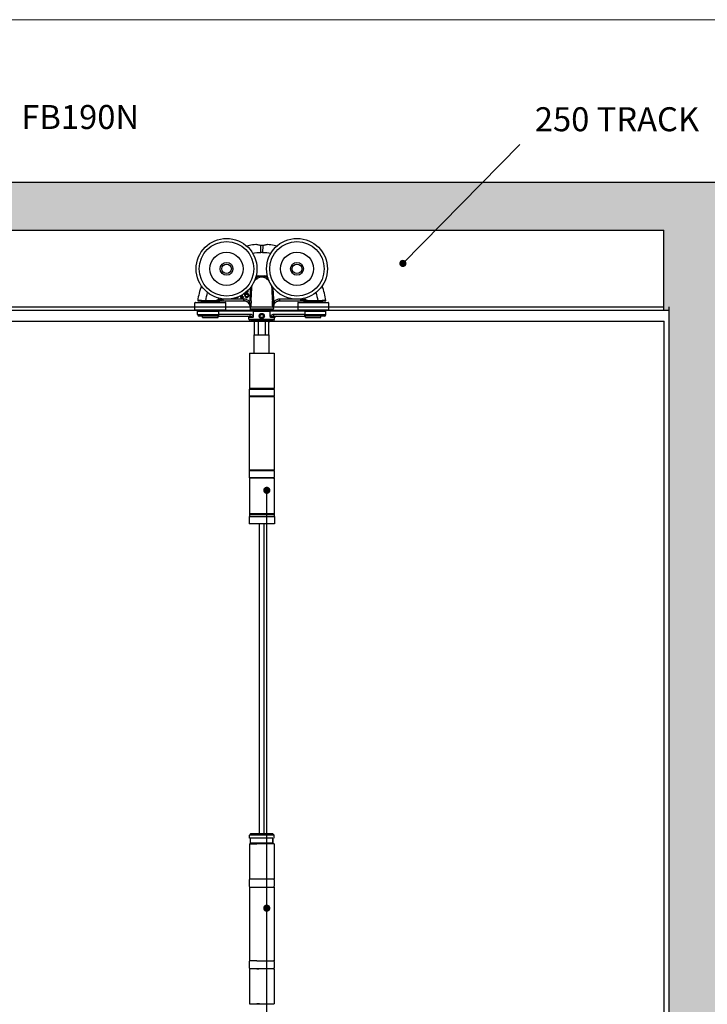
# Model space of a CAD drawing. Units: millimetres. Extents: x 7987 to 11883, y -2267 to 1135.
# Drawn here: x 9422 to 9852, y 520 to 1135 of the extents above; entities that cross this region are included whole.
import ezdxf

# ---------------------------------------------------------------- set-up
doc = ezdxf.new("R2010")
doc.units = ezdxf.units.MM
for name, color, linetype in [('Border', 7, 'Continuous'), ('Dims', 7, 'Continuous'), ('Door', 4, 'Continuous'), ('Gear', 7, 'Continuous'), ('Hatching', 32, 'Continuous'), ('Notes', 7, 'Continuous'), ('Track', 5, 'Continuous')]:
    doc.layers.add(name, color=color, linetype=linetype)
doc.styles.get("Standard").update_dxf_attribs({"font": 'tahoma.ttf'})

# ---------------------------------------------------------------- blocks, each defined once
blk = doc.blocks.new('SF3 Intermediate Hanger Set Side')
at = {"color": 3}
for p, q in [((-0.54, 171.59), (-0.57, 175.91)), ((0.57, 175.91), (0.54, 171.59)), ((-26.1, 142.01), (-25.72, 141.78)), ((-24.21, 141.3), (-24.21, 142.3)), ((-11.18, 142.3), (-24.21, 142.3)), ((-13.32, 143.86), (-13.32, 143.45)), ((-12.59, 143.86), (-13.32, 143.86)), ((-13.32, 143.45), (-11.37, 143.45)), ((-12.59, 144.79), (-12.59, 143.86)), ((-12.08, 143.86), (-12.08, 145.1)), ((-11.37, 143.86), (-12.08, 143.86)), ((-11.37, 143.45), (-11.37, 143.86)), ((-11.18, 141.3), (-11.18, 142.3)), ((-8.47, 146.96), (-8.45, 146.96)), ((-8.45, 146.96), (-8.45, 147.47)), ((11.18, 142.3), (11.18, 141.3)), ((24.21, 142.3), (11.18, 142.3)), ((24.21, 142.3), (24.21, 141.3)), ((25.72, 141.78), (26.1, 142.01)), ((-22.48, 140), (-41.73, 140)), ((-41.73, 135.6), (-41.73, 140)), ((-41.73, 135.6), (-22.48, 135.6)), ((-41.43, 140.3), (-22.77, 140.3)), ((-38.1, 141.3), (-38.1, 140.8)), ((-26.1, 140.8), (-38.1, 140.8)), ((-37.48, 140.8), (-37.48, 140.3)), ((-29.05, 141.4), (-34.95, 141.4)), ((-34.95, 141.3), (-34.95, 141.4)), ((-34.95, 141.3), (-29.05, 141.3)), ((-29.05, 141.3), (-29.05, 141.4)), ((-26.73, 140.8), (-26.73, 140.3)), ((-26.1, 141.3), (-26.1, 140.8)), ((-24.21, 141.3), (-11.18, 141.3)), ((-22.48, 135.6), (-22.48, 140)), ((-8.32, 140.1), (-7.6, 140.8)), ((-7.2, 137.09), (-7.24, 136.35)), ((-7.24, 136.35), (7.24, 136.35)), ((-6.85, 137.09), (-7.2, 137.09)), ((7.2, 137.09), (6.85, 137.09)), ((7.2, 137.09), (7.24, 136.35)), ((7.6, 140.8), (8.32, 140.1)), ((11.18, 141.3), (24.21, 141.3)), ((41.73, 140), (22.47, 140)), ((22.47, 140), (22.47, 135.6)), ((22.47, 135.6), (41.73, 135.6)), ((22.77, 140.3), (41.42, 140.3)), ((26.1, 141.3), (26.1, 140.8)), ((38.1, 140.8), (26.1, 140.8)), ((26.73, 140.8), (26.73, 140.3)), ((29.05, 141.4), (29.05, 141.3)), ((34.95, 141.4), (29.05, 141.4)), ((29.05, 141.3), (34.95, 141.3)), ((34.95, 141.3), (34.95, 141.4)), ((37.48, 140.8), (37.48, 140.3)), ((38.1, 141.3), (38.1, 140.8)), ((41.73, 140), (41.73, 135.6)), ((-22.77, 135.3), (-41.43, 135.3)), ((-40.1, 134.8), (-26.81, 134.8)), ((-40.1, 132.8), (-40.1, 134.8)), ((-40.1, 132.8), (-26.81, 132.8)), ((-27.2, 131.8), (-39.1, 131.8)), ((-38.1, 134.8), (-38.1, 135.3)), ((-36.98, 130.8), (-36.98, 131.8)), ((-36.98, 130.8), (-27.23, 130.8)), ((-27.23, 130.8), (-27.23, 131.8)), ((-27.2, 131.8), (-7.48, 131.8)), ((-26.81, 132.8), (-26.81, 134.8)), ((-5.29, 134.8), (-26.81, 134.8)), ((-7.48, 132.8), (-26.81, 132.8)), ((-26.1, 134.8), (-26.1, 135.3)), ((-8, 129.8), (-8, 130.8)), ((-5.6, 130.8), (-8, 130.8)), ((-8, 129.8), (8, 129.8)), ((-7.48, 132.8), (-7.48, 131.8)), ((6.24, 135.3), (-6.24, 135.3)), ((-6, 134.8), (-6, 135.3)), ((-5.29, 134.8), (5.29, 134.8)), ((-5.29, 134.8), (-5.29, 131.82)), ((-1.16, 131.77), (-0.61, 132.79)), ((-0.56, 130.79), (-1.16, 131.77)), ((-0.61, 132.79), (0.54, 132.81)), ((0.59, 130.81), (-0.56, 130.79)), ((0.54, 132.81), (1.15, 131.83)), ((1.15, 131.83), (0.59, 130.81)), ((5.29, 131.82), (5.29, 134.8)), ((26.81, 134.8), (5.29, 134.8)), ((8, 130.8), (5.6, 130.8)), ((6, 134.8), (6, 135.3)), ((7.48, 131.8), (7.48, 132.8)), ((26.81, 132.8), (7.48, 132.8)), ((7.48, 131.8), (27.2, 131.8)), ((8, 129.8), (8, 130.8)), ((41.42, 135.3), (22.77, 135.3)), ((26.1, 134.8), (26.1, 135.3)), ((26.81, 134.8), (26.81, 132.8)), ((26.81, 134.8), (40.1, 134.8)), ((26.81, 132.8), (40.1, 132.8)), ((39.1, 131.8), (27.2, 131.8)), ((27.23, 130.8), (27.23, 131.8)), ((27.23, 130.8), (36.97, 130.8)), ((36.97, 130.8), (36.97, 131.8)), ((38.1, 134.8), (38.1, 135.3)), ((40.1, 132.8), (40.1, 134.8)), ((7, 128.8), (-7, 128.8)), ((4.5, 128.3), (-4.5, 128.3)), ((-4.5, 120), (-4.5, 128.3)), ((-2.14, 120), (-2.14, 128.3)), ((2.14, 128.3), (2.14, 120)), ((4.5, 120), (4.5, 128.3)), ((-4.7, 120), (4.7, 120)), ((-4.7, 108.5), (-4.7, 120)), ((4.7, 108.5), (4.7, 120)), ((-7.75, 108.5), (7.75, 108.5)), ((-7.75, 108.5), (-7.75, 86.5)), ((7.75, 108.5), (7.75, 86.5)), ((7.75, 86.5), (-7.75, 86.5)), ((-7.9, 81.5), (7.7, 81.5)), ((-7.9, 81.5), (-7.9, 35.5)), ((7.8, 86), (-7.8, 86)), ((-7.8, 86), (-7.8, 82)), ((-7.8, 82), (7.8, 82)), ((7.7, 81.5), (7.7, 35.5)), ((7.8, 86), (7.8, 82)), ((7.7, 35.5), (-7.9, 35.5)), ((7.8, 35), (-7.8, 35)), ((-7.8, 35), (-7.8, 31)), ((-7.8, 31), (7.8, 31)), ((7.8, 35), (7.8, 31)), ((7.75, 30.5), (-7.75, 30.5)), ((-7.75, 30.5), (-7.75, 8.5)), ((7.75, 30.5), (7.75, 8.5)), ((-7.85, 6.5), (7.85, 6.5)), ((-7.85, 6.5), (-7.85, 2)), ((-7.75, 8.5), (7.75, 8.5)), ((-7.73, 8.5), (-7.73, 7.5)), ((7.72, 7.5), (-7.73, 7.5)), ((7.72, 7.5), (-7.73, 7.5)), ((-7.73, 7.5), (-7.73, 6.5)), ((7.72, 8.5), (7.72, 7.5)), ((7.72, 7.5), (7.72, 6.5)), ((7.85, 6.5), (7.85, 2)), ((7.85, 2), (-7.85, 2))]:
    blk.add_line(p, q, dxfattribs=at)
at = {"color": 212, "ltscale": 0.5}
for p, q in [((-6.75, -191.5), (-7.75, -192.5)), ((7.75, -192.5), (-7.75, -192.5)), ((-7.75, -194.5), (-7.75, -192.5)), ((7, -194.5), (-7.75, -194.5)), ((-7, -197.5), (-7, -194.5)), ((-7, -197.5), (-7, -194.5)), ((-6.75, -191.5), (6.75, -191.5)), ((6.75, -191.5), (7.75, -192.5)), ((7, -194.5), (7, -197.5)), ((7, -197.5), (7, -194.5)), ((7.75, -194.5), (7.75, -192.5)), ((-7.75, -198), (-3.17, -198)), ((-7.75, -198), (-7.75, -220)), ((7, -197.5), (-7, -197.5)), ((7.75, -198), (-3.17, -198)), ((7.75, -198), (7.75, -220)), ((-7.8, -220.5), (-7.8, -224.5)), ((7.75, -220), (-7.75, -220)), ((7.8, -220.5), (7.8, -224.5)), ((-7.75, -225), (7.75, -225)), ((-7.75, -225), (-7.75, -271)), ((7.75, -225), (7.75, -271)), ((-7.8, -271.5), (-7.8, -275.5)), ((-3.17, -271), (-7.75, -271)), ((7.75, -276), (-7.75, -276)), ((-7.75, -276), (-7.75, -298)), ((-3.17, -271), (7.75, -271)), ((-3.17, -276), (-1.84, -276)), ((7.75, -276), (7.75, -298)), ((7.8, -271.5), (7.8, -275.5)), ((-7.75, -298), (7.75, -298)), ((-1.4, -298), (-3.17, -298))]:
    blk.add_line(p, q, dxfattribs=at)
at = {"color": 3}
for centre, radius in [((-22, 161.3), 19), ((22, 161.3), 19), ((-22, 161.3), 17), ((22, 161.3), 17), ((-22, 161.3), 10.35), ((22, 161.3), 10.35), ((-22, 161.3), 4), ((-22, 161.3), 3.99), ((-22, 161.3), 3), ((22, 161.3), 4), ((22, 161.3), 3.99), ((22, 161.3), 3), ((-27.33, 142.05), 0.1), ((-0.01, 131.8), 1.57)]:
    blk.add_circle(centre, radius, dxfattribs=at)
for centre, radius, start, end in [((0, 99.1), 72.5, 89.57558, 90.42442), ((-1.8, 127.39), 28.36, 93.39846, 94.14794), ((-1.8, 127.39), 29.39, 89.12811, 93.4297), ((-1.8, 127.39), 29.44, 86.49257, 93.39613), ((1.8, 127.39), 29.44, 86.60387, 93.50743), ((1.8, 127.39), 29.39, 86.5703, 90.87189), ((1.8, 127.39), 28.36, 85.85206, 86.60154), ((-1.8, 127.39), 29.44, 148.16603, 150.13517), ((-1.8, 127.39), 29.39, 148.13246, 150.13517), ((-26.57, 142.3), 1, 270, 328.9566), ((-1.8, 127.39), 28.36, 147.41421, 148.9566), ((-1.8, 127.39), 27.91, 147.04255, 148.9566), ((-1.8, 127.39), 26.91, 146.0518, 146.35732), ((1.8, 127.39), 26.91, 33.64268, 33.9482), ((1.8, 127.39), 27.91, 31.0434, 32.95745), ((1.8, 127.39), 28.36, 31.0434, 32.58579), ((26.57, 142.3), 1, 211.0434, 270), ((1.8, 127.39), 29.39, 29.86483, 31.86754), ((1.8, 127.39), 29.44, 29.86483, 31.83397), ((-41.43, 140), 0.3, 90, 180), ((-41.43, 135.6), 0.3, 180, 270), ((-39.89, 141.4), 0.1, 173.08203, 270), ((-22.77, 140), 0.3, 0, 90), ((-22.77, 135.6), 0.3, 270, 0), ((-11.19, 137.3), 4, 357, 90), ((-6.24, 136.3), 1, 177, 270), ((6.24, 136.3), 1, 270, 3), ((11.19, 137.3), 4, 90, 183), ((22.77, 140), 0.3, 90, 180), ((22.77, 135.6), 0.3, 180, 270), ((39.89, 141.4), 0.1, 270, 6.91797), ((41.42, 140), 0.3, 0, 90), ((41.42, 135.6), 0.3, 270, 0), ((-39.1, 132.8), 1, 180, 270), ((-9, 130.8), 1, 0, 90), ((-7, 129.8), 1, 180, 270), ((7, 129.8), 1, 270, 0), ((9, 130.8), 1, 90, 180), ((39.1, 132.8), 1, 270, 0), ((-4.5, 129.3), 1, 210, 270), ((4.5, 129.3), 1, 270, 330), ((-7.3, 86), 0.5, 90, 180), ((7.3, 86), 0.5, 0, 90), ((-7.3, 82), 0.5, 180, 270), ((7.3, 82), 0.5, 270, 0), ((-7.3, 35), 0.5, 90, 180), ((-7.3, 31), 0.5, 180, 270), ((7.3, 35), 0.5, 0, 90), ((7.3, 31), 0.5, 270, 0)]:
    blk.add_arc(centre, radius, start, end, dxfattribs=at)
at = {"color": 212, "ltscale": 0.5}
for centre, start, end in [((-7.3, -220.5), 90, 180), ((7.3, -220.5), 0, 90), ((-7.3, -224.5), 180, 270), ((7.3, -224.5), 270, 0), ((-7.3, -271.5), 90, 180), ((-7.3, -275.5), 180, 270), ((7.3, -271.5), 0, 90), ((7.3, -275.5), 270, 0)]:
    blk.add_arc(centre, 0.5, start, end, dxfattribs=at)
at = {"color": 3}
for centre, major_axis, ratio, start_param, end_param in [((-3.45, 155.14), (-0.625, 0.781), 0.359259, 4.367971, 5.182377), ((-1.36, 156.22), (-0.246, 0.969), 0.171221, 4.614998, 5.277514), ((1.36, 156.22), (-0.246, -0.969), 0.171221, 4.147264, 4.80978), ((3.45, 155.14), (-0.625, -0.781), 0.359259, 4.242401, 5.056807), ((-26.57, 142.3), (0, -1), 0.495979, 0, 1.280692), ((26.57, 142.3), (0, -1), 0.495979, 5.002493, 6.283185), ((27.33, 142.05), (-0.0867, -0.0498), 0.00001, 4.712389, 5.298734)]:
    blk.add_ellipse(centre, major_axis=major_axis, ratio=ratio, start_param=start_param, end_param=end_param, dxfattribs=at)
for points, knots in [([(-3.61, 176.45), (-5, 176.34), (-6.39, 176.15), (-8.31, 175.78), (-8.87, 175.67), (-9.42, 175.54)], [-4.7648133, -4.7648133, -4.7648133, -4.7648133, -4.4014677, -4.4014677, -4.2546139, -4.2546139, -4.2546139, -4.2546139]), ([(-0.57, 175.91), (-0.74, 175.92), (-0.9, 175.94), (-1.34, 176), (-1.61, 176.05), (-2.28, 176.19), (-2.64, 176.29), (-3.24, 176.43), (-3.46, 176.47), (-3.61, 176.45)], [-0.4215194, -0.4215194, -0.4215194, -0.4215194, -0.3703934, -0.3703934, -0.2824074, -0.2824074, -0.1377955, -0.1377955, 0, 0, 0, 0]), ([(0.57, 175.91), (0.38, 175.89), (0.19, 175.88), (-0.19, 175.88), (-0.38, 175.89), (-0.57, 175.91)], [-0.118539, -0.118539, -0.118539, -0.118539, -0.061256, -0.061256, -0.0039889, -0.0039889, -0.0039889, -0.0039889]), ([(3.61, 176.45), (3.48, 176.47), (3.3, 176.44), (2.8, 176.33), (2.49, 176.25), (1.84, 176.1), (1.53, 176.03), (0.99, 175.95), (0.78, 175.92), (0.57, 175.91)], [-0.4214249, -0.4214249, -0.4214249, -0.4214249, -0.302129, -0.302129, -0.1714676, -0.1714676, -0.064514, -0.064514, 0, 0, 0, 0]), ([(9.42, 175.54), (8.87, 175.67), (8.31, 175.78), (6.39, 176.15), (5, 176.34), (3.61, 176.45)], [-0.7756349, -0.7756349, -0.7756349, -0.7756349, -0.6287811, -0.6287811, -0.2654356, -0.2654356, -0.2654356, -0.2654356]), ([(-4.41, 154.11), (-4.22, 154.19), (-4.02, 154.3), (-3.54, 154.62), (-3.25, 154.84), (-2.97, 155.09)], [-0.2262723, -0.2262723, -0.2262723, -0.2262723, -0.1313807, -0.1313807, 0, 0, 0, 0]), ([(-1.35, 156.77), (-1.81, 156.66), (-2.24, 156.48), (-2.94, 156.09), (-3.22, 155.9), (-3.48, 155.7)], [-0.2453905, -0.2453905, -0.2453905, -0.2453905, -0.1048383, -0.1048383, 0, 0, 0, 0]), ([(-2.97, 155.09), (-2.75, 155.3), (-2.52, 155.49), (-1.92, 155.87), (-1.56, 156.05), (-1.17, 156.17)], [0, 0, 0, 0, 0.1048383, 0.1048383, 0.2453905, 0.2453905, 0.2453905, 0.2453905]), ([(0, 156.74), (-0.11, 156.75), (-0.22, 156.76), (-0.68, 156.77), (-1.02, 156.78), (-1.35, 156.77)], [-0.8691901, -0.8691901, -0.8691901, -0.8691901, -0.8367661, -0.8367661, -0.7325907, -0.7325907, -0.7325907, -0.7325907]), ([(-1.17, 156.17), (-0.89, 156.25), (-0.59, 156.33), (-0.2, 156.36), (-0.1, 156.36), (0, 156.35)], [0.7325907, 0.7325907, 0.7325907, 0.7325907, 0.8367661, 0.8367661, 0.8712582, 0.8712582, 0.8712582, 0.8712582]), ([(1.35, 156.77), (1.02, 156.78), (0.68, 156.77), (0.22, 156.76), (0.11, 156.75), (0, 156.74)], [0.6968397, 0.6968397, 0.6968397, 0.6968397, 0.8010152, 0.8010152, 0.8334392, 0.8334392, 0.8334392, 0.8334392]), ([(0, 156.78), (0, 156.78), (0, 156.78), (0, 156.77), (0, 156.76), (0, 156.75), (0, 156.74), (0, 156.74)], [-0.000141909, -0.000141909, -0.000141909, -0.000141909, 0, 0, 0.002879272, 0.002879272, 0.003309688, 0.003309688, 0.003309688, 0.003309688]), ([(0, 156.74), (0, 156.68), (0, 156.62), (0, 156.49), (0, 156.42), (0, 156.35), (0, 156.35), (0, 156.35)], [0, 0, 0, 0, 0.01985335, 0.01985335, 0.03952428, 0.03952428, 0.03970847, 0.03970847, 0.03970847, 0.03970847]), ([(0, 156.35), (0.1, 156.36), (0.2, 156.36), (0.59, 156.33), (0.89, 156.25), (1.17, 156.17)], [-0.8355073, -0.8355073, -0.8355073, -0.8355073, -0.8010152, -0.8010152, -0.6968397, -0.6968397, -0.6968397, -0.6968397]), ([(1.17, 156.17), (1.55, 156.06), (1.91, 155.88), (2.5, 155.5), (2.75, 155.3), (2.97, 155.09)], [-0.2452579, -0.2452579, -0.2452579, -0.2452579, -0.1075454, -0.1075454, 0, 0, 0, 0]), ([(3.48, 155.7), (3.22, 155.91), (2.93, 156.1), (2.23, 156.49), (1.8, 156.66), (1.35, 156.77)], [0, 0, 0, 0, 0.1075454, 0.1075454, 0.2452579, 0.2452579, 0.2452579, 0.2452579]), ([(2.97, 155.09), (3.15, 154.93), (3.33, 154.78), (3.8, 154.44), (4.07, 154.27), (4.37, 154.13), (4.39, 154.12), (4.41, 154.11)], [-0.2962322, -0.2962322, -0.2962322, -0.2962322, -0.2123206, -0.2123206, -0.0816618, -0.0816618, -0.0699599, -0.0699599, -0.0699599, -0.0699599]), ([(-7.12, 149.48), (-7.13, 149.32), (-7.14, 149.16), (-7.15, 149), (-7.23, 147.56), (-7.31, 146.12), (-7.45, 143.55), (-7.51, 142.43), (-7.58, 141.3)], [0.818133, 0.818133, 0.818133, 0.818133, 0.866261, 0.866261, 0.866261, 1.2993915, 1.2993915, 1.6376115, 1.6376115, 1.6376115, 1.6376115]), ([(-6.62, 141.3), (-6.56, 142.41), (-6.5, 143.52), (-6.36, 146.07), (-6.29, 147.51), (-6.21, 148.95), (-6.17, 149.6), (-6.14, 150.25), (-6.1, 150.9)], [-1.63237, -1.63237, -1.63237, -1.63237, -1.2993915, -1.2993915, -0.866261, -0.866261, -0.866261, -0.6710056, -0.6710056, -0.6710056, -0.6710056]), ([(6.1, 150.9), (6.14, 150.25), (6.17, 149.6), (6.21, 148.95), (6.29, 147.51), (6.36, 146.07), (6.5, 143.52), (6.56, 142.41), (6.62, 141.3)], [-1.0615517, -1.0615517, -1.0615517, -1.0615517, -0.8662786, -0.8662786, -0.8662786, -0.4331393, -0.4331393, -0.1001873, -0.1001873, -0.1001873, -0.1001873]), ([(7.58, 141.3), (7.51, 142.43), (7.45, 143.55), (7.31, 146.12), (7.23, 147.56), (7.15, 149), (7.14, 149.16), (7.13, 149.32), (7.12, 149.48)], [0.0949457, 0.0949457, 0.0949457, 0.0949457, 0.4331393, 0.4331393, 0.8662786, 0.8662786, 0.8662786, 0.9144242, 0.9144242, 0.9144242, 0.9144242]), ([(-27.33, 142.05), (-27.39, 141.94), (-27.49, 141.86), (-27.71, 141.7), (-27.85, 141.63), (-28.33, 141.45), (-28.7, 141.4), (-29.05, 141.4)], [0, 0, 0, 0, 0.0368993, 0.0368993, 0.0828677, 0.0828677, 0.1902133, 0.1902133, 0.1902133, 0.1902133]), ([(-29.05, 141.3), (-28.69, 141.3), (-28.31, 141.36), (-27.82, 141.55), (-27.67, 141.63), (-27.44, 141.81), (-27.35, 141.91), (-27.29, 142.02)], [-0.1902133, -0.1902133, -0.1902133, -0.1902133, -0.0828677, -0.0828677, -0.0368993, -0.0368993, 0, 0, 0, 0]), ([(-26.1, 142.01), (-26.46, 142.02), (-26.82, 142.02), (-27.21, 142.02), (-27.25, 142.02), (-27.29, 142.02)], [-0.5003023, -0.5003023, -0.5003023, -0.5003023, -0.3752267, -0.3752267, -0.3625639, -0.3625639, -0.3625639, -0.3625639]), ([(-24.21, 142.3), (-24.39, 142.23), (-24.58, 142.17), (-25.04, 142.01), (-25.3, 141.92), (-25.63, 141.81), (-25.72, 141.78), (-25.72, 141.78)], [-0.3420752, -0.3420752, -0.3420752, -0.3420752, -0.2555039, -0.2555039, -0.11699, -0.11699, 0, 0, 0, 0]), ([(-15.58, 143.37), (-15.46, 143.37), (-15.35, 143.38), (-15.14, 143.42), (-15.04, 143.45), (-14.81, 143.55), (-14.69, 143.63), (-14.59, 143.74)], [-0.1086269, -0.1086269, -0.1086269, -0.1086269, -0.0751641, -0.0751641, -0.0444509, -0.0444509, 0, 0, 0, 0]), ([(-7.6, 140.8), (-7.83, 141.03), (-8.08, 141.24), (-8.78, 141.72), (-9.25, 141.94), (-10.21, 142.23), (-10.7, 142.3), (-11.18, 142.3)], [0, 0, 0, 0, 0.0969588, 0.0969588, 0.2520929, 0.2520929, 0.3967073, 0.3967073, 0.3967073, 0.3967073]), ([(-10.7, 145.21), (-10.7, 145), (-10.68, 144.79), (-10.61, 144.37), (-10.55, 144.21), (-10.44, 143.97), (-10.36, 143.84), (-10.26, 143.73)], [-0.1134647, -0.1134647, -0.1134647, -0.1134647, -0.0809208, -0.0809208, -0.0451447, -0.0451447, 0, 0, 0, 0]), ([(-10.26, 143.73), (-10.2, 143.67), (-10.14, 143.62), (-10.01, 143.53), (-9.94, 143.49), (-9.76, 143.42), (-9.6, 143.37), (-9.37, 143.37)], [-0.1630356, -0.1630356, -0.1630356, -0.1630356, -0.1150741, -0.1150741, -0.0678642, -0.0678642, 0, 0, 0, 0]), ([(-10.16, 145.09), (-10.16, 145.17), (-10.15, 145.21), (-10.15, 145.27), (-10.15, 145.3), (-10.15, 145.34)], [-0.01572229, -0.01572229, -0.01572229, -0.01572229, -0.01135209, -0.01135209, 0, 0, 0, 0]), ([(-9.87, 144.03), (-9.92, 144.08), (-9.95, 144.14), (-10.03, 144.28), (-10.06, 144.37), (-10.14, 144.61), (-10.16, 144.85), (-10.16, 145.09)], [-0.1005085, -0.1005085, -0.1005085, -0.1005085, -0.0882685, -0.0882685, -0.070335, -0.070335, 0, 0, 0, 0]), ([(-10.15, 145.73), (-10.13, 145.96), (-10.08, 146.2), (-9.91, 146.57), (-9.83, 146.68), (-9.65, 146.86), (-9.54, 146.93), (-9.28, 147.04), (-9.13, 147.06), (-8.98, 147.06)], [-0.1690883, -0.1690883, -0.1690883, -0.1690883, -0.1215709, -0.1215709, -0.0848714, -0.0848714, -0.0457651, -0.0457651, 0, 0, 0, 0]), ([(-9.31, 146.01), (-9.46, 146.01), (-9.61, 145.99), (-9.82, 145.91), (-9.97, 145.85), (-10.15, 145.73)], [-0.2014075, -0.2014075, -0.2014075, -0.2014075, -0.0659893, -0.0659893, 0, 0, 0, 0]), ([(-10.15, 145.34), (-10, 145.44), (-9.87, 145.48), (-9.68, 145.54), (-9.56, 145.56), (-9.43, 145.56)], [-0.06161135, -0.06161135, -0.06161135, -0.06161135, -0.03735314, -0.03735314, 0, 0, 0, 0]), ([(-9.37, 143.81), (-9.42, 143.81), (-9.47, 143.81), (-9.56, 143.83), (-9.61, 143.84), (-9.74, 143.91), (-9.81, 143.97), (-9.87, 144.03)], [-0.06774604, -0.06774604, -0.06774604, -0.06774604, -0.04384506, -0.04384506, -0.02633821, -0.02633821, 0, 0, 0, 0]), ([(-9.43, 145.56), (-9.3, 145.56), (-9.19, 145.54), (-9.05, 145.51), (-8.98, 145.47), (-8.92, 145.42)], [-0.04446036, -0.04446036, -0.04446036, -0.04446036, -0.0230431, -0.0230431, 0, 0, 0, 0]), ([(-8.65, 144.73), (-8.65, 144.55), (-8.67, 144.37), (-8.77, 144.15), (-8.81, 144.07), (-8.95, 143.93), (-9.02, 143.89), (-9.18, 143.82), (-9.28, 143.81), (-9.37, 143.81)], [-0.1467772, -0.1467772, -0.1467772, -0.1467772, -0.0854029, -0.0854029, -0.0537683, -0.0537683, -0.0287868, -0.0287868, 0, 0, 0, 0]), ([(-9.37, 143.37), (-9.29, 143.37), (-9.2, 143.38), (-9.04, 143.41), (-8.96, 143.43), (-8.76, 143.51), (-8.62, 143.6), (-8.48, 143.74)], [-0.1426515, -0.1426515, -0.1426515, -0.1426515, -0.1010493, -0.1010493, -0.0614636, -0.0614636, 0, 0, 0, 0]), ([(-8.54, 145.77), (-8.65, 145.85), (-8.77, 145.92), (-8.98, 145.98), (-9.11, 146.01), (-9.31, 146.01)], [-0.1707105, -0.1707105, -0.1707105, -0.1707105, -0.0619513, -0.0619513, 0, 0, 0, 0]), ([(-8.98, 147.06), (-8.83, 147.06), (-8.73, 147.04), (-8.61, 147.01), (-8.53, 146.99), (-8.47, 146.96)], [-0.03050811, -0.03050811, -0.03050811, -0.03050811, -0.01958163, -0.01958163, 0, 0, 0, 0]), ([(-8.92, 145.42), (-8.87, 145.39), (-8.83, 145.34), (-8.76, 145.24), (-8.73, 145.18), (-8.67, 145.02), (-8.65, 144.87), (-8.65, 144.73)], [-0.07160542, -0.07160542, -0.07160542, -0.07160542, -0.05894611, -0.05894611, -0.04388156, -0.04388156, 0, 0, 0, 0]), ([(-8.45, 147.47), (-8.52, 147.49), (-8.59, 147.51), (-8.7, 147.52), (-8.78, 147.53), (-8.9, 147.53)], [-0.09697438, -0.09697438, -0.09697438, -0.09697438, -0.03712912, -0.03712912, 0, 0, 0, 0]), ([(-8.1, 144.75), (-8.1, 144.88), (-8.12, 145.02), (-8.18, 145.31), (-8.24, 145.42), (-8.34, 145.59), (-8.43, 145.69), (-8.54, 145.77)], [-0.07647341, -0.07647341, -0.07647341, -0.07647341, -0.06048285, -0.06048285, -0.0402883, -0.0402883, 0, 0, 0, 0]), ([(-8.48, 143.74), (-8.42, 143.8), (-8.37, 143.87), (-8.28, 144.02), (-8.24, 144.1), (-8.17, 144.28), (-8.1, 144.47), (-8.1, 144.75)], [-0.2161196, -0.2161196, -0.2161196, -0.2161196, -0.1519518, -0.1519518, -0.0834255, -0.0834255, 0, 0, 0, 0]), ([(11.18, 142.3), (10.7, 142.3), (10.21, 142.23), (9.25, 141.94), (8.78, 141.72), (8.08, 141.24), (7.83, 141.03), (7.6, 140.8)], [0, 0, 0, 0, 0.1446144, 0.1446144, 0.2997484, 0.2997484, 0.3967073, 0.3967073, 0.3967073, 0.3967073]), ([(25.72, 141.78), (25.72, 141.78), (25.66, 141.8), (25.44, 141.88), (25.27, 141.93), (24.91, 142.05), (24.74, 142.11), (24.44, 142.22), (24.32, 142.26), (24.21, 142.3)], [-0.3420752, -0.3420752, -0.3420752, -0.3420752, -0.2466902, -0.2466902, -0.1401139, -0.1401139, -0.05389, -0.05389, 0, 0, 0, 0]), ([(27.29, 142.02), (27.25, 142.02), (27.21, 142.02), (26.82, 142.02), (26.46, 142.02), (26.1, 142.01)], [-0.1377384, -0.1377384, -0.1377384, -0.1377384, -0.1250756, -0.1250756, 0, 0, 0, 0]), ([(27.29, 142.02), (27.31, 141.98), (27.33, 141.94), (27.41, 141.85), (27.46, 141.8), (27.57, 141.71), (27.62, 141.67), (27.76, 141.58), (27.85, 141.54), (28.02, 141.47), (28.1, 141.44), (28.3, 141.39), (28.42, 141.36), (28.72, 141.31), (28.89, 141.3), (29.05, 141.3)], [-0.1904609, -0.1904609, -0.1904609, -0.1904609, -0.1775167, -0.1775167, -0.1568059, -0.1568059, -0.138178, -0.138178, -0.1098137, -0.1098137, -0.0862252, -0.0862252, -0.0489175, -0.0489175, 0, 0, 0, 0]), ([(29.05, 141.4), (28.89, 141.4), (28.73, 141.41), (28.44, 141.45), (28.32, 141.48), (28.12, 141.53), (28.05, 141.55), (27.89, 141.62), (27.8, 141.66), (27.66, 141.73), (27.61, 141.77), (27.51, 141.85), (27.45, 141.89), (27.38, 141.98), (27.35, 142.01), (27.33, 142.05)], [0, 0, 0, 0, 0.0489175, 0.0489175, 0.0862252, 0.0862252, 0.1098137, 0.1098137, 0.138178, 0.138178, 0.1568059, 0.1568059, 0.1775167, 0.1775167, 0.1904609, 0.1904609, 0.1904609, 0.1904609]), ([(-34.95, 141.4), (-35.46, 141.4), (-35.97, 141.4), (-37.24, 141.41), (-37.97, 141.41), (-38.99, 141.41), (-39.35, 141.41), (-39.85, 141.41), (-39.99, 141.41), (-39.99, 141.41)], [-0.768021, -0.768021, -0.768021, -0.768021, -0.6182521, -0.6182521, -0.378622, -0.378622, -0.1932924, -0.1932924, 0, 0, 0, 0]), ([(-39.89, 141.3), (-39.89, 141.3), (-39.75, 141.3), (-39.26, 141.3), (-38.91, 141.3), (-37.91, 141.3), (-37.2, 141.3), (-35.95, 141.3), (-35.45, 141.3), (-34.95, 141.3)], [0, 0, 0, 0, 0.1932924, 0.1932924, 0.378622, 0.378622, 0.6182521, 0.6182521, 0.768021, 0.768021, 0.768021, 0.768021]), ([(-29.05, 141.3), (-28.95, 141.3), (-28.84, 141.3), (-28.74, 141.3), (-28.38, 141.3), (-28.02, 141.3), (-27.3, 141.3), (-26.93, 141.3), (-26.57, 141.3)], [0.2136096, 0.2136096, 0.2136096, 0.2136096, 0.2501511, 0.2501511, 0.2501511, 0.3752267, 0.3752267, 0.5003023, 0.5003023, 0.5003023, 0.5003023]), ([(-26.31, 141.3), (-26.33, 141.3), (-26.36, 141.3), (-26.4, 141.3), (-26.42, 141.3), (-26.46, 141.3), (-26.48, 141.3), (-26.52, 141.3), (-26.54, 141.3), (-26.56, 141.3)], [0, 0, 0, 0, 0.02394807, 0.02394807, 0.04123707, 0.04123707, 0.0586131, 0.0586131, 0.0755538, 0.0755538, 0.0755538, 0.0755538]), ([(-26.31, 141.3), (-26.28, 141.3), (-26.24, 141.3), (-25.91, 141.3), (-25.51, 141.3), (-24.79, 141.3), (-24.49, 141.3), (-24.21, 141.3)], [0.0959581, 0.0959581, 0.0959581, 0.0959581, 0.11699, 0.11699, 0.2555039, 0.2555039, 0.3420752, 0.3420752, 0.3420752, 0.3420752]), ([(-11.18, 141.3), (-10.79, 141.3), (-10.41, 141.24), (-9.64, 141.02), (-9.26, 140.84), (-8.7, 140.45), (-8.5, 140.28), (-8.32, 140.1)], [-0.3967073, -0.3967073, -0.3967073, -0.3967073, -0.2520929, -0.2520929, -0.0969588, -0.0969588, 0, 0, 0, 0]), ([(-8.32, 140.1), (-8.09, 139.87), (-7.88, 139.61), (-7.57, 139.12), (-7.45, 138.89), (-7.34, 138.66), (-7.23, 138.4), (-7.13, 138.14), (-6.97, 137.62), (-6.9, 137.35), (-6.85, 137.09)], [0, 0, 0, 0, 0.1220368, 0.1220368, 0.2226174, 0.2226174, 0.2226174, 0.3339262, 0.3339262, 0.4452349, 0.4452349, 0.4452349, 0.4452349]), ([(-6.85, 137.09), (-6.86, 137.42), (-6.88, 137.74), (-6.95, 138.39), (-7, 138.71), (-7.06, 139.03), (-7.11, 139.32), (-7.18, 139.6), (-7.35, 140.2), (-7.47, 140.52), (-7.6, 140.8)], [-0.4452349, -0.4452349, -0.4452349, -0.4452349, -0.3339262, -0.3339262, -0.2226174, -0.2226174, -0.2226174, -0.1220368, -0.1220368, 0, 0, 0, 0]), ([(-6.62, 141.3), (-6.64, 140.97), (-6.66, 140.63), (-6.68, 140.3), (-6.7, 139.99), (-6.71, 139.68), (-6.75, 139.06), (-6.76, 138.75), (-6.78, 138.44), (-6.8, 137.99), (-6.83, 137.54), (-6.85, 137.09)], [1.63237, 1.63237, 1.63237, 1.63237, 1.732522, 1.732522, 1.732522, 1.8257076, 1.8257076, 1.9188932, 1.9188932, 1.9188932, 2.0539431, 2.0539431, 2.0539431, 2.0539431]), ([(6.85, 137.09), (6.83, 137.54), (6.8, 137.99), (6.78, 138.44), (6.76, 138.75), (6.75, 139.06), (6.71, 139.68), (6.7, 139.99), (6.68, 140.3), (6.66, 140.63), (6.64, 140.97), (6.62, 141.3)], [-0.3213858, -0.3213858, -0.3213858, -0.3213858, -0.1863325, -0.1863325, -0.1863325, -0.0931663, -0.0931663, 0, 0, 0, 0.1001873, 0.1001873, 0.1001873, 0.1001873]), ([(7.6, 140.8), (7.47, 140.52), (7.35, 140.2), (7.18, 139.6), (7.11, 139.32), (7.06, 139.03), (7, 138.71), (6.95, 138.39), (6.88, 137.74), (6.86, 137.42), (6.85, 137.09)], [-0.4441345, -0.4441345, -0.4441345, -0.4441345, -0.3220977, -0.3220977, -0.2215171, -0.2215171, -0.2215171, -0.1102083, -0.1102083, 0.0011004, 0.0011004, 0.0011004, 0.0011004]), ([(6.85, 137.09), (6.9, 137.35), (6.97, 137.62), (7.13, 138.14), (7.23, 138.4), (7.34, 138.66), (7.45, 138.89), (7.57, 139.12), (7.88, 139.61), (8.09, 139.87), (8.32, 140.1)], [-0.0011004, -0.0011004, -0.0011004, -0.0011004, 0.1102083, 0.1102083, 0.2215171, 0.2215171, 0.2215171, 0.3220977, 0.3220977, 0.4441345, 0.4441345, 0.4441345, 0.4441345]), ([(8.32, 140.1), (8.5, 140.28), (8.7, 140.45), (9.26, 140.84), (9.64, 141.02), (10.41, 141.24), (10.79, 141.3), (11.18, 141.3)], [-0.3967073, -0.3967073, -0.3967073, -0.3967073, -0.2997484, -0.2997484, -0.1446144, -0.1446144, 0, 0, 0, 0]), ([(24.21, 141.3), (24.38, 141.3), (24.57, 141.3), (25.03, 141.3), (25.3, 141.3), (25.86, 141.3), (26.13, 141.3), (26.31, 141.3)], [0, 0, 0, 0, 0.05389, 0.05389, 0.1401139, 0.1401139, 0.2461171, 0.2461171, 0.2461171, 0.2461171]), ([(26.56, 141.3), (26.53, 141.3), (26.51, 141.3), (26.46, 141.3), (26.44, 141.3), (26.4, 141.3), (26.38, 141.3), (26.35, 141.3), (26.33, 141.3), (26.31, 141.3)], [0, 0, 0, 0, 0.02159426, 0.02159426, 0.03846928, 0.03846928, 0.05686429, 0.05686429, 0.07556321, 0.07556321, 0.07556321, 0.07556321]), ([(26.57, 141.3), (26.93, 141.3), (27.3, 141.3), (28.02, 141.3), (28.38, 141.3), (28.74, 141.3), (28.84, 141.3), (28.95, 141.3), (29.05, 141.3)], [0, 0, 0, 0, 0.1250756, 0.1250756, 0.2501511, 0.2501511, 0.2501511, 0.2866927, 0.2866927, 0.2866927, 0.2866927]), ([(39.99, 141.41), (39.99, 141.41), (39.91, 141.41), (39.52, 141.41), (39.1, 141.41), (38.09, 141.41), (37.54, 141.41), (36.32, 141.4), (35.63, 141.4), (34.95, 141.4)], [-0.7690453, -0.7690453, -0.7690453, -0.7690453, -0.6231155, -0.6231155, -0.3896279, -0.3896279, -0.2012372, -0.2012372, 0, 0, 0, 0]), ([(34.95, 141.3), (35.62, 141.3), (36.29, 141.3), (37.48, 141.3), (38.02, 141.3), (39.02, 141.3), (39.43, 141.3), (39.81, 141.3), (39.89, 141.3), (39.89, 141.3)], [0, 0, 0, 0, 0.2012372, 0.2012372, 0.3896279, 0.3896279, 0.6231155, 0.6231155, 0.7690453, 0.7690453, 0.7690453, 0.7690453]), ([(-27.2, 131.8), (-27.2, 131.8), (-27.2, 131.8), (-27.17, 131.8), (-27.14, 131.81), (-27.08, 131.84), (-27.05, 131.87), (-26.98, 131.96), (-26.94, 132.03), (-26.88, 132.22), (-26.85, 132.33), (-26.82, 132.56), (-26.81, 132.68), (-26.81, 132.8)], [-0.1632327, -0.1632327, -0.1632327, -0.1632327, -0.1627469, -0.1627469, -0.138798, -0.138798, -0.1150509, -0.1150509, -0.0745609, -0.0745609, -0.0366845, -0.0366845, 0, 0, 0, 0]), ([(-5.29, 131.82), (-5.34, 131.87), (-5.38, 131.93), (-5.76, 132.31), (-6.18, 132.54), (-6.9, 132.76), (-7.19, 132.8), (-7.48, 132.8)], [1.6101522, 1.6101522, 1.6101522, 1.6101522, 1.6306695, 1.6306695, 1.7695267, 1.7695267, 1.8563124, 1.8563124, 1.8563124, 1.8563124]), ([(-7.48, 131.8), (-7.29, 131.8), (-7.1, 131.78), (-6.9, 131.74), (-6.59, 131.67), (-6.28, 131.55), (-6.03, 131.39), (-5.78, 131.23), (-5.6, 131.02), (-5.6, 130.8)], [-1.8563124, -1.8563124, -1.8563124, -1.8563124, -1.7695267, -1.7695267, -1.7695267, -1.6306695, -1.6306695, -1.6306695, -1.499276, -1.499276, -1.499276, -1.499276]), ([(-5.29, 131.82), (-5.29, 131.75), (-5.3, 131.67), (-5.32, 131.44), (-5.36, 131.28), (-5.47, 130.99), (-5.54, 130.88), (-5.6, 130.8), (-5.6, 130.8), (-5.6, 130.8)], [0, 0, 0, 0, 0.0222873, 0.0222873, 0.0711247, 0.0711247, 0.1214294, 0.1214294, 0.1221395, 0.1221395, 0.1221395, 0.1221395]), ([(0, 130.18), (0, 130.18), (-0.01, 130.18), (-0.21, 130.18), (-0.43, 130.22), (-0.83, 130.39), (-1.01, 130.51), (-1.3, 130.8), (-1.42, 130.98), (-1.59, 131.38), (-1.63, 131.6), (-1.63, 132), (-1.59, 132.22), (-1.42, 132.62), (-1.3, 132.8), (-1.01, 133.09), (-0.83, 133.21), (-0.43, 133.38), (-0.21, 133.42), (-0.01, 133.42), (0, 133.42), (0, 133.42)], [0.2441241, 0.2441241, 0.2441241, 0.2441241, 0.2449634, 0.2449634, 0.3062104, 0.3062104, 0.3674575, 0.3674575, 0.4287036, 0.4287036, 0.4899497, 0.4899497, 0.5511958, 0.5511958, 0.6124419, 0.6124419, 0.673689, 0.673689, 0.734936, 0.734936, 0.7357753, 0.7357753, 0.7357753, 0.7357753]), ([(0, 133.42), (0.2, 133.42), (0.42, 133.38), (0.81, 133.21), (0.99, 133.09), (1.28, 132.8), (1.41, 132.62), (1.57, 132.22), (1.61, 132), (1.61, 131.8), (1.61, 131.6), (1.57, 131.38), (1.41, 130.98), (1.28, 130.8), (0.99, 130.51), (0.81, 130.39), (0.42, 130.22), (0.2, 130.18), (0, 130.18)], [0.7357753, 0.7357753, 0.7357753, 0.7357753, 0.7961728, 0.7961728, 0.8574096, 0.8574096, 0.9186545, 0.9186545, 0.9798994, 0.9798994, 0.9798994, 1.0411443, 1.0411443, 1.1023892, 1.1023892, 1.163626, 1.163626, 1.2240234, 1.2240234, 1.2240234, 1.2240234]), ([(7.48, 132.8), (7.3, 132.8), (7.11, 132.78), (6.63, 132.69), (6.35, 132.59), (5.78, 132.29), (5.51, 132.08), (5.29, 131.82)], [1.3906489, 1.3906489, 1.3906489, 1.3906489, 1.4464224, 1.4464224, 1.53566, 1.53566, 1.6368091, 1.6368091, 1.6368091, 1.6368091]), ([(5.6, 130.8), (5.6, 130.8), (5.6, 130.8), (5.55, 130.87), (5.5, 130.94), (5.42, 131.1), (5.39, 131.19), (5.32, 131.45), (5.29, 131.64), (5.29, 131.82)], [-0.0004891, -0.0004891, -0.0004891, -0.0004891, 0, 0, 0.0284178, 0.0284178, 0.0579798, 0.0579798, 0.1138443, 0.1138443, 0.1138443, 0.1138443]), ([(5.6, 130.8), (5.6, 130.98), (5.72, 131.15), (5.89, 131.29), (6.06, 131.43), (6.28, 131.54), (6.52, 131.63), (6.71, 131.7), (6.91, 131.75), (7.11, 131.77), (7.24, 131.79), (7.36, 131.8), (7.48, 131.8)], [-1.7476853, -1.7476853, -1.7476853, -1.7476853, -1.64238, -1.64238, -1.64238, -1.53566, -1.53566, -1.53566, -1.4464224, -1.4464224, -1.4464224, -1.3906489, -1.3906489, -1.3906489, -1.3906489]), ([(27.2, 131.8), (27.2, 131.8), (27.2, 131.8), (27.17, 131.8), (27.14, 131.81), (27.08, 131.84), (27.05, 131.87), (26.98, 131.96), (26.94, 132.03), (26.88, 132.22), (26.85, 132.33), (26.82, 132.56), (26.81, 132.68), (26.81, 132.8)], [-0.0004871, -0.0004871, -0.0004871, -0.0004871, 0, 0, 0.02401, 0.02401, 0.0478177, 0.0478177, 0.088411, 0.088411, 0.1263841, 0.1263841, 0.1631622, 0.1631622, 0.1631622, 0.1631622])]:
    blk.add_open_spline(points, degree=3, knots=knots, dxfattribs=at)
for points in [[(-5.76, 171.16), (-4.03, 171.44), (-2.28, 171.58), (-0.54, 171.59)], [(0.54, 171.59), (2.28, 171.58), (4.03, 171.44), (5.76, 171.16)], [(-3.48, 155.7), (-3.62, 155.64), (-3.76, 155.59), (-3.89, 155.54)], [(3.9, 155.54), (3.76, 155.59), (3.62, 155.64), (3.48, 155.7)], [(-37.73, 150.63), (-38.84, 147.65), (-39.61, 144.55), (-39.99, 141.41)], [(39.99, 141.41), (39.61, 144.55), (38.84, 147.65), (37.73, 150.63)], [(-34.95, 141.4), (-34.71, 143.1), (-34.34, 144.79), (-33.86, 146.44)], [(-15.71, 143.37), (-15.67, 143.37), (-15.62, 143.37), (-15.58, 143.37)], [(-14.59, 143.74), (-14.56, 143.77), (-14.53, 143.81), (-14.5, 143.84)], [(-10.6, 146.1), (-10.65, 145.89), (-10.7, 145.61), (-10.7, 145.21)], [(-8.9, 147.53), (-8.91, 147.53), (-8.91, 147.53), (-8.91, 147.53)], [(33.86, 146.44), (34.34, 144.79), (34.71, 143.1), (34.95, 141.4)], [(-7.58, 141.3), (-7.58, 141.13), (-7.59, 140.97), (-7.6, 140.8)], [(7.6, 140.8), (7.59, 140.97), (7.58, 141.13), (7.58, 141.3)]]:
    blk.add_open_spline(points, degree=3, dxfattribs=at)

msp = doc.modelspace()

# ---------------------------------------------------------------- hatches: boundary and pattern name
at = {"layer": 'Dims'}
h = msp.add_hatch(dxfattribs=at)
h.set_pattern_fill('GOST_WOOD', color=32, scale=2)
h.paths.add_polyline_path([(8826.71, 1033.86), (8522.86, 1033.86), (8522.86, 875.49), (8556.86, 875.49), (8556.86, 952.86), (8562.86, 952.86), (8562.86, 953.86), (8562.86, 1003.86), (8836.11, 1003.86)])
h.paths.add_polyline_path([(9196.41, 1033.86), (8826.71, 1033.86), (8836.11, 1003.86), (9204.92, 1003.86)])
h.paths.add_polyline_path([(9409.23, 1033.86), (9196.41, 1033.86), (9204.92, 1003.86), (9396.41, 1003.86)])
h.paths.add_polyline_path([(9711.32, 1033.86), (9409.23, 1033.86), (9396.41, 1003.86), (9681.86, 1003.86)])
h.paths.add_polyline_path([(9864.46, 1033.86), (9711.32, 1033.86), (9681.86, 1003.86), (9824.46, 1003.86), (9824.46, 953.86), (9827.46, 953.86), (9827.46, 185.86), (9824.46, 185.86), (9824.46, 166.86), (9705.3, 166.86), (9709.24, 155.86), (9864.46, 155.86)])
h.paths.add_polyline_path([(9705.3, 166.86), (9631.9, 166.86), (9633.97, 155.86), (9709.24, 155.86)])
h.paths.add_polyline_path([(9631.9, 166.86), (9421.83, 166.86), (9430.71, 155.86), (9633.97, 155.86)])
h.paths.add_polyline_path([(9421.83, 166.86), (9363.2, 166.86), (9363.2, 155.86), (9430.71, 155.86)])
h.paths.add_polyline_path([(9363.2, 166.86), (9127, 166.86), (9129.07, 155.86), (9363.2, 155.86)])
h.paths.add_polyline_path([(9349.61, 165.45), (9349.61, 166.86), (9127, 166.86), (9129.07, 155.86), (9363.2, 155.86), (9363.2, 156.95), (9358.11, 156.95, -0.414214)])
h.paths.add_polyline_path([(8556.86, 251), (8522.86, 251), (8522.86, 155.86), (8769.02, 155.86), (8776.69, 166.86), (8562.86, 166.86), (8562.86, 184.86), (8556.86, 184.86)])
h.paths.add_polyline_path([(9127, 166.86), (8776.69, 166.86), (8769.02, 155.86), (9129.07, 155.86)])
h.paths.add_polyline_path([(8556.86, 581.43), (8522.86, 581.43), (8522.86, 251), (8556.86, 251)])
h.paths.add_polyline_path([(8556.86, 875.49), (8522.86, 875.49), (8522.86, 581.43), (8556.86, 581.43)])

# ---------------------------------------------------------------- linework, layer by layer
at = {"layer": 'Border', "lineweight": 0}
msp.add_lwpolyline([(10284.03, -474.29), (7987.11, -474.29), (7987.11, 1135.33), (10284.03, 1135.33)], close=True, dxfattribs=at)
at = {"layer": 'Door'}
for p, q in [((9321.66, 946.86), (9568.16, 946.86)), ((9578.36, 946.86), (9824.66, 946.86)), ((9824.46, 946.86), (9824.46, 195.86)), ((9571.66, 820.36), (9571.66, 626.86)), ((9574.66, 626.86), (9574.66, 820.36))]:
    msp.add_line(p, q, dxfattribs=at)
at = {"layer": 'Hatching', "color": 32}
for p, q in [((8522.86, 1033.86), (9864.46, 1033.86)), ((8562.86, 1003.86), (9824.46, 1003.86)), ((9824.46, 955.86), (9824.46, 1003.86)), ((9824.46, 953.86), (9827.46, 953.86)), ((9827.46, 955.86), (9827.46, 185.86))]:
    msp.add_line(p, q, dxfattribs=at)
at = {"layer": 'Notes'}
for p, q in [((9734.46, 1057.43), (9661.42, 983.04)), ((9576.39, 461.52), (9576.39, 841.26)), ((9576.39, 461.52), (9576.39, 841.26))]:
    msp.add_line(p, q, dxfattribs=at)
at = {"layer": 'Notes', "color": 0, "linetype": 'ByBlock', "const_width": 2.25}
for points in [[(9662.54, 983.04, -1), (9660.29, 983.04, -1)], [(9577.51, 841.26, -1), (9575.26, 841.26, -1)], [(9577.51, 841.26, -1), (9575.26, 841.26, -1)], [(9577.51, 580.18, -1), (9575.26, 580.18, -1)]]:
    msp.add_lwpolyline(points, format="xyb", close=True, dxfattribs=at)
at = {"layer": 'Track'}
for p, q in [((8562.86, 1003.86), (9824.46, 1003.86)), ((9824.46, 953.86), (9824.46, 1003.86)), ((8562.86, 955.86), (9824.46, 955.86)), ((8562.86, 953.86), (9824.46, 953.86))]:
    msp.add_line(p, q, dxfattribs=at)

# ---------------------------------------------------------------- block references
at = {"layer": 'Gear', "color": 3}
msp.add_blockref('SF3 Intermediate Hanger Set Side', (9573.26, 818.36), dxfattribs=at)

# ---------------------------------------------------------------- texts
at = {"layer": 'Notes', "char_height": 15, "width": 137.3307, "attachment_point": 3}
for s, insert in [('\\pxql;{\\fArial|b0|i0|c0|p34;FB190N}', (9560.39, 1082.04)), ('\\pxql;{\\fArial|b0|i0|c0|p34;250 TRACK}', (9881.13, 1080.63))]:
    msp.add_mtext(s, dxfattribs=dict(at, insert=insert))

doc.saveas('drawing.dxf')
